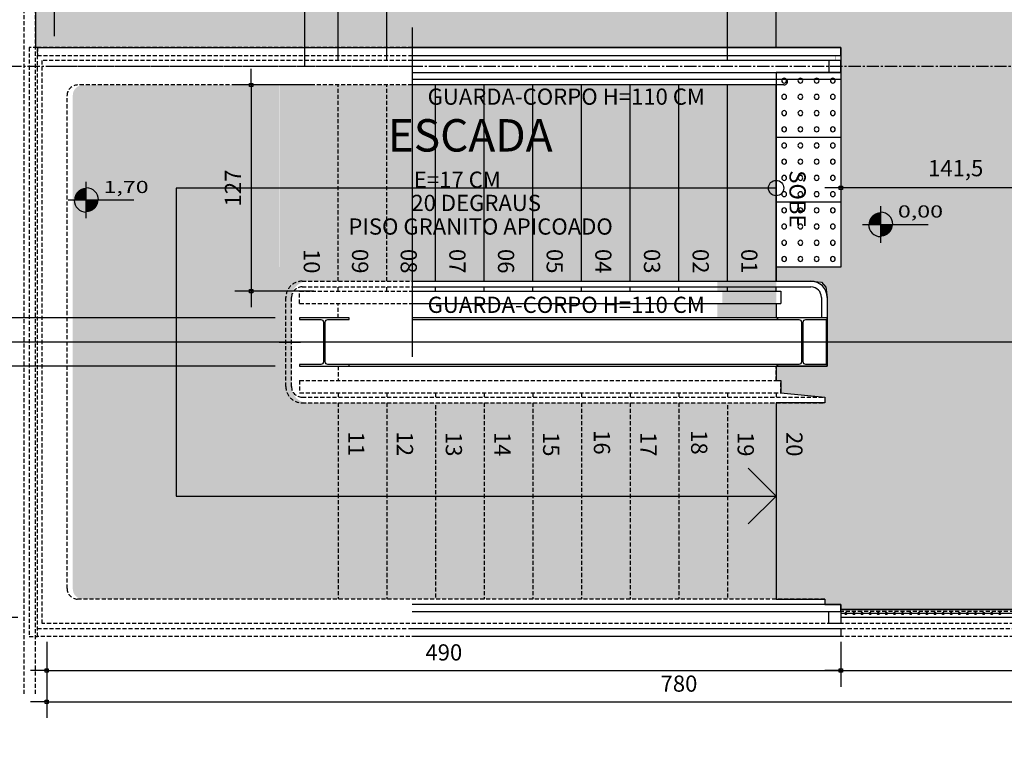
# Model space of a CAD drawing. Units: centimetres. Extents: x 85111 to 130941, y 45546 to 77412.
# Drawn here: x 88158 to 88765, y 59636 to 60091 of the extents above; entities that cross this region are included whole.
import ezdxf

# ---------------------------------------------------------------- set-up
doc = ezdxf.new("R2010")
doc.units = ezdxf.units.CM
doc.header["$LTSCALE"] = 10
doc.header["$PDMODE"] = 34
doc.header["$PDSIZE"] = 1
doc.linetypes.add('CENTER2', pattern=[1.125, 0.75, -0.125, 0.125, -0.125])
doc.linetypes.add('HIDDEN', pattern=[0.375, 0.25, -0.125])
doc.layers.get('Defpoints').update_dxf_attribs({"color": 255})
for name, color, linetype in [('A-005', 253, 'Continuous'), ('A-01', 7, 'Continuous'), ('A-02', 253, 'Continuous'), ('A-PISO-TÁTIL', 51, 'Continuous'), ('CALCADA', 8, 'Continuous'), ('COTA', 10, 'Continuous'), ('COTA-125', 10, 'Continuous'), ('COTA-50', 10, 'Continuous'), ('EIXOS', 10, 'CENTER2'), ('LINHA CHAMADA', 10, 'Continuous'), ('PROJECAO 2', 2, 'HIDDEN'), ('PROJECAO-1', 1, 'HIDDEN'), ('REG60-100', 2, 'Continuous')]:
    doc.layers.add(name, color=color, linetype=linetype)
doc.styles.add('REGUA60', font='simplex.shx')
doc.styles.add('REGUA80', font='simplex.shx')
doc.dimstyles.new('Copy(2) of ISO-50', dxfattribs={"dimscale": 5, "dimtxt": 2, "dimasz": 0.01, "dimexe": 2, "dimexo": 3, "dimgap": 0.98, "dimtad": 1, "dimrnd": 0.5, "dimtxsty": 'REGUA80', "dimblk": 'COTAPT', "dimcen": 4, "dimdle": 4, "dimclrd": 256, "dimclre": 256, "dimclrt": 3, "dimadec": 0, "dimazin": 0, "dimtfac": 1, "dimtix": 1, "dimtmove": 2, "dimatfit": 2, "dimfxl": 1, "dimlwd": -1, "dimlwe": -1, "dimarcsym": 0})

# ---------------------------------------------------------------- blocks, each defined once
blk = doc.blocks.new('LAJ1')
at = {"layer": 'A-PISO-TÁTIL', "color": 1}
for p, q in [((1.326407073065639e-08, 39.99999983140879), (-40.00000002398883, 39.99999980741995)), ((3.725290298461914e-08, 39.99999983140879), (-40, 39.99999980741995)), ((-40.00000002398883, 39.99999980741995), (-40, -1.949083525687456e-07)), ((1.326407073065639e-08, 39.99999983140879), (3.725290298461914e-08, -1.709195203147829e-07)), ((-2.398883225396276e-08, 40.00000000232831), (0, 0)), ((5.051697371527553e-08, -1.709231582935899e-07), (-39.99999998673593, -1.949119905475527e-07)), ((7.450580596923828e-08, -1.709231582935899e-07), (-39.9999999627471, -1.949083525687456e-07)), ((1.326407073065639e-08, -1.709231582935899e-07), (-40.00000002398883, -1.949083525687456e-07)), ((3.725290298461914e-08, -1.709195203147829e-07), (-40, -1.949083525687456e-07))]:
    blk.add_line(p, q, dxfattribs=at)
for centre, major_axis, ratio, start_param, end_param in [((-35.00000003961759, 34.99999980576104), (-1.06066017178399, 1.06066017178399), 0.9999999999921404, 2.356194490188415, 8.639379797368), ((-25.00000007687049, 34.99999981176006), (-1.06066017178399, 1.06066017178399), 0.9999999999921404, 2.356194490188415, 8.639379797368), ((-15.0000001141234, 34.99999981775545), (-1.06066017178399, 1.06066017178399), 0.9999999999921404, 2.356194490188415, 8.639379797368), ((-5.000000151376298, 34.99999982375448), (-1.06066017178399, 1.06066017178399), 0.9999999999921404, 2.356194490188415, 8.639379797368), ((-35.0000000336222, 24.99999980808934), (-1.06066017178399, 1.06066017178399), 0.9999999999921404, 2.356194490188415, 8.639379797368), ((-25.0000000708751, 24.99999981408837), (-1.06066017178399, 1.06066017178399), 0.9999999999921404, 2.356194490188415, 8.639379797368), ((-15.00000010812801, 24.99999982008376), (-1.06066017178399, 1.06066017178399), 0.9999999999921404, 2.356194490188415, 8.639379797368), ((-5.000000145380909, 24.99999982608279), (-1.06066017178399, 1.06066017178399), 0.9999999999921404, 2.356194490188415, 8.639379797368), ((-35.00000002761954, 14.99999981041765), (1.060660171783978, 1.060660171783978), 0.9999999999921628, 3.92699081699116, 10.21017612417075), ((-25.00000006487244, 14.99999981641668), (1.060660171783978, 1.060660171783978), 0.9999999999921628, 3.92699081699116, 10.21017612417075), ((-15.00000010212534, 14.99999982241206), (1.060660171783978, 1.060660171783978), 0.9999999999921628, 3.92699081699116, 10.21017612417075), ((-5.000000139378244, 14.99999982841109), (1.060660171783978, 1.060660171783978), 0.9999999999921628, 3.92699081699116, 10.21017612417075), ((-35.00000002162415, 4.999999812745955), (1.060660171783978, 1.060660171783978), 0.9999999999921628, 3.92699081699116, 10.21017612417075), ((-25.00000005887705, 4.999999818744982), (1.060660171783978, 1.060660171783978), 0.9999999999921628, 3.92699081699116, 10.21017612417075), ((-15.00000009612995, 4.999999824740371), (1.060660171783978, 1.060660171783978), 0.9999999999921628, 3.92699081699116, 10.21017612417075), ((-5.000000133382855, 4.999999830739398), (1.060660171783978, 1.060660171783978), 0.9999999999921628, 3.92699081699116, 10.21017612417075)]:
    blk.add_ellipse(centre, major_axis=major_axis, ratio=ratio, start_param=start_param, end_param=end_param, dxfattribs=at)
blk = doc.blocks.new('COTAPT')
at = {"color": 0, "linetype": 'ByBlock'}
blk.add_line((0, 0), (200, 0), dxfattribs=at)
at = {"color": 6, "linetype": 'ByBlock'}
blk.add_lwpolyline([(-20, 20), (20, 20), (20, -20), (-20, -20)], close=True, dxfattribs=at)
blk = doc.blocks.new('*D110')
at = {"layer": 'COTA-50'}
for p, q in [((88354.0516239979, 60080.45043554749), (88354.0516239979, 60303.45313645259)), ((88624.05163397921, 60072.94836083233), (88624.05163397921, 60303.45313645259)), ((88624.0016339792, 60293.45313645259), (88354.1016239979, 60293.45313645259))]:
    blk.add_line(p, q, dxfattribs=at)
at = {"layer": 'Defpoints', "color": 0}
for p in [(88354.0516239979, 60293.45313645259), (88354.0516239979, 60065.45043554749), (88624.05163397921, 60057.94836083233)]:
    blk.add_point(p, dxfattribs=at)
at = {"layer": 'COTA-50', "xscale": 0.05, "yscale": 0.05, "zscale": 0.05, "rotation": 180}
blk.add_blockref('COTAPT', (88354.0516239979, 60293.45313645259), dxfattribs=at)
at = {"layer": 'COTA-50', "xscale": 0.05, "yscale": 0.05, "zscale": 0.05}
blk.add_blockref('COTAPT', (88624.05163397921, 60293.45313645259), dxfattribs=at)
at = {"layer": 'COTA-50', "color": 3, "insert": (88489.05162898856, 60303.35313645259), "char_height": 10, "attachment_point": 5, "style": 'REGUA80'}
blk.add_mtext('270', dxfattribs=at)
blk = doc.blocks.new('*D111')
at = {"layer": 'COTA-50'}
for p, q in [((88179.0516246245, 60080.44871901828), (88179.0516246245, 60303.45313645259)), ((88354.0516239979, 60080.45043554749), (88354.0516239979, 60303.45313645259)), ((88354.0016239979, 60293.45313645259), (88179.1016246245, 60293.45313645259))]:
    blk.add_line(p, q, dxfattribs=at)
at = {"layer": 'Defpoints', "color": 0}
for p in [(88179.0516246245, 60293.45313645259), (88179.0516246245, 60065.44871901828), (88354.0516239979, 60065.45043554749)]:
    blk.add_point(p, dxfattribs=at)
at = {"layer": 'COTA-50', "xscale": 0.05, "yscale": 0.05, "zscale": 0.05, "rotation": 180}
blk.add_blockref('COTAPT', (88179.0516246245, 60293.45313645259), dxfattribs=at)
at = {"layer": 'COTA-50', "xscale": 0.05, "yscale": 0.05, "zscale": 0.05}
blk.add_blockref('COTAPT', (88354.0516239979, 60293.45313645259), dxfattribs=at)
at = {"layer": 'COTA-50', "color": 3, "insert": (88266.55162431119, 60303.35313645259), "char_height": 10, "attachment_point": 5, "style": 'REGUA80'}
blk.add_mtext('175', dxfattribs=at)
blk = doc.blocks.new('*D118')
at = {"layer": 'COTA-50'}
for p, q in [((88156.5516239979, 60061.69839489846), (87660.45162133132, 60061.69839489846)), ((87670.45162133132, 60061.64839489846), (87670.45162133132, 59721.74839489847)), ((88156.5516239979, 59721.69839489846), (87660.45162133132, 59721.69839489846))]:
    blk.add_line(p, q, dxfattribs=at)
at = {"layer": 'Defpoints', "color": 0}
for p in [(88171.5516239979, 60061.69839489846), (87670.45162133132, 59721.69839489846), (88171.5516239979, 59721.69839489846)]:
    blk.add_point(p, dxfattribs=at)
at = {"layer": 'COTA-50', "xscale": 0.05, "yscale": 0.05, "zscale": 0.05}
for p, rotation in [((87670.45162133132, 60061.69839489846), 90), ((87670.45162133132, 59721.69839489846), 270)]:
    blk.add_blockref('COTAPT', p, dxfattribs=dict(at, rotation=rotation))
at = {"layer": 'COTA-50', "color": 3, "insert": (87660.55162133131, 59891.69839489848), "char_height": 10, "attachment_point": 5, "rotation": 90, "style": 'REGUA80'}
blk.add_mtext('340', dxfattribs=at)
blk = doc.blocks.new('*D119')
at = {"layer": 'COTA-50'}
for p, q in [((88153.55164133417, 59891.69839518378), (87710.45162204647, 59891.69839518378)), ((87720.45162204647, 59721.74839489847), (87720.45162204647, 59891.64839518378)), ((88156.5516239979, 59721.69839489846), (87710.45162204647, 59721.69839489846))]:
    blk.add_line(p, q, dxfattribs=at)
at = {"layer": 'Defpoints', "color": 0}
for p in [(87720.45162204647, 59891.69839518378), (88168.55164133417, 59891.69839518378), (88171.5516239979, 59721.69839489846)]:
    blk.add_point(p, dxfattribs=at)
at = {"layer": 'COTA-50', "xscale": 0.05, "yscale": 0.05, "zscale": 0.05}
for p, rotation in [((87720.45162204647, 59891.69839518378), 90), ((87720.45162204647, 59721.69839489846), 270)]:
    blk.add_blockref('COTAPT', p, dxfattribs=dict(at, rotation=rotation))
at = {"layer": 'COTA-50', "color": 3, "insert": (87710.55162204646, 59806.69839504114), "char_height": 10, "attachment_point": 5, "rotation": 90, "style": 'REGUA80'}
blk.add_mtext('170', dxfattribs=at)
blk = doc.blocks.new('*D120')
at = {"layer": 'COTA-50'}
for p, q in [((88156.5516239979, 60061.69839347194), (87710.45162204647, 60061.69839347194)), ((87720.45162204647, 60061.64839347194), (87720.45162204647, 59891.74839318662)), ((88153.55164133417, 59891.69839318662), (87710.45162204647, 59891.69839318662))]:
    blk.add_line(p, q, dxfattribs=at)
at = {"layer": 'Defpoints', "color": 0}
for p in [(88171.5516239979, 60061.69839347194), (87720.45162204647, 59891.69839318662), (88168.55164133417, 59891.69839318662)]:
    blk.add_point(p, dxfattribs=at)
at = {"layer": 'COTA-50', "xscale": 0.05, "yscale": 0.05, "zscale": 0.05}
for p, rotation in [((87720.45162204647, 60061.69839347194), 90), ((87720.45162204647, 59891.69839318662), 270)]:
    blk.add_blockref('COTAPT', p, dxfattribs=dict(at, rotation=rotation))
at = {"layer": 'COTA-50', "color": 3, "insert": (87710.55162204646, 59976.69839332929), "char_height": 10, "attachment_point": 5, "rotation": 90, "style": 'REGUA80'}
blk.add_mtext('170', dxfattribs=at)
blk = doc.blocks.new('*D121')
at = {"layer": 'COTA-50'}
for p, q in [((88594.05176553194, 60065.2833548772), (88594.05176553194, 60189.64403168019)), ((88624.05163397921, 60072.94836075488), (88624.05163397921, 60189.64403168019)), ((88624.0016339792, 60179.64403168019), (88594.10176553194, 60179.64403168019))]:
    blk.add_line(p, q, dxfattribs=at)
at = {"layer": 'Defpoints', "color": 0}
for p in [(88594.05176553194, 60179.64403168019), (88624.05163397921, 60057.94836075488), (88594.05176553194, 60050.2833548772)]:
    blk.add_point(p, dxfattribs=at)
at = {"layer": 'COTA-50', "xscale": 0.05, "yscale": 0.05, "zscale": 0.05, "rotation": 180}
blk.add_blockref('COTAPT', (88594.05176553194, 60179.64403168019), dxfattribs=at)
at = {"layer": 'COTA-50', "xscale": 0.05, "yscale": 0.05, "zscale": 0.05}
blk.add_blockref('COTAPT', (88624.05163397921, 60179.64403168019), dxfattribs=at)
at = {"layer": 'COTA-50', "color": 3, "insert": (88609.05169975557, 60189.54403168019), "char_height": 10, "attachment_point": 5, "style": 'REGUA80'}
blk.add_mtext('30', dxfattribs=at)
blk = doc.blocks.new('*D122')
at = {"layer": 'COTA-50'}
for p, q in [((88354.05163326746, 60065.28335465579), (88354.05163326746, 60189.64403168019)), ((88384.05180235452, 60065.2833548772), (88384.05180235452, 60189.64403168019)), ((88354.10163326746, 60179.64403168019), (88384.00180235451, 60179.64403168019))]:
    blk.add_line(p, q, dxfattribs=at)
at = {"layer": 'Defpoints', "color": 0}
for p in [(88384.05180235452, 60179.64403168019), (88354.05163326746, 60050.28335465579), (88384.05180235452, 60050.2833548772)]:
    blk.add_point(p, dxfattribs=at)
at = {"layer": 'COTA-50', "xscale": 0.05, "yscale": 0.05, "zscale": 0.05, "rotation": 180}
blk.add_blockref('COTAPT', (88354.05163326746, 60179.64403168019), dxfattribs=at)
at = {"layer": 'COTA-50', "xscale": 0.05, "yscale": 0.05, "zscale": 0.05}
blk.add_blockref('COTAPT', (88384.05180235452, 60179.64403168019), dxfattribs=at)
at = {"layer": 'COTA-50', "color": 3, "insert": (88369.05171781099, 60189.54403168019), "char_height": 10, "attachment_point": 5, "style": 'REGUA80'}
blk.add_mtext('30', dxfattribs=at)
blk = doc.blocks.new('*D123')
at = {"layer": 'COTA-50'}
for p, q in [((88156.5516239979, 60061.69871933187), (87760.45162198356, 60061.69871933187)), ((87770.45162198356, 60061.64871933187), (87770.45162198356, 59906.70337158209)), ((88315.25165804477, 59906.65337158209), (87760.45162198356, 59906.65337158209))]:
    blk.add_line(p, q, dxfattribs=at)
at = {"layer": 'Defpoints', "color": 0}
for p in [(88171.5516239979, 60061.69871933187), (87770.45162198356, 59906.65337158209), (88330.25165804477, 59906.65337158209)]:
    blk.add_point(p, dxfattribs=at)
at = {"layer": 'COTA-50', "xscale": 0.05, "yscale": 0.05, "zscale": 0.05}
for p, rotation in [((87770.45162198356, 60061.69871933187), 90), ((87770.45162198356, 59906.65337158209), 270)]:
    blk.add_blockref('COTAPT', p, dxfattribs=dict(at, rotation=rotation))
at = {"layer": 'COTA-50', "color": 3, "insert": (87760.55162198356, 59984.176045457), "char_height": 10, "attachment_point": 5, "rotation": 90, "style": 'REGUA80'}
blk.add_mtext('155', dxfattribs=at)
blk = doc.blocks.new('*D124')
at = {"layer": 'COTA-50'}
for p, q in [((88315.25165804477, 59906.65337158209), (87760.45162198356, 59906.65337158209)), ((87770.45162198356, 59906.60337158209), (87770.45162198356, 59876.80337161487)), ((88315.25165558487, 59876.75337161487), (87760.45162198356, 59876.75337161487))]:
    blk.add_line(p, q, dxfattribs=at)
at = {"layer": 'Defpoints', "color": 0}
for p in [(88330.25165804477, 59906.65337158209), (87770.45162198356, 59876.75337161487), (88330.25165558487, 59876.75337161487)]:
    blk.add_point(p, dxfattribs=at)
at = {"layer": 'COTA-50', "xscale": 0.05, "yscale": 0.05, "zscale": 0.05}
for p, rotation in [((87770.45162198356, 59906.65337158209), 90), ((87770.45162198356, 59876.75337161487), 270)]:
    blk.add_blockref('COTAPT', p, dxfattribs=dict(at, rotation=rotation))
at = {"layer": 'COTA-50', "color": 3, "insert": (87760.55162198356, 59891.70337159849), "char_height": 10, "attachment_point": 5, "rotation": 90, "style": 'REGUA80'}
blk.add_mtext('30', dxfattribs=at)
blk = doc.blocks.new('*D125')
at = {"layer": 'COTA-50'}
for p, q in [((88315.25165804477, 59876.74343016103), (87760.45162210938, 59876.74343016103)), ((87770.45162210938, 59721.74808241125), (87770.45162210938, 59876.69343016102)), ((88156.5516239979, 59721.69808241125), (87760.45162210938, 59721.69808241125))]:
    blk.add_line(p, q, dxfattribs=at)
at = {"layer": 'Defpoints', "color": 0}
for p in [(87770.45162210938, 59876.74343016103), (88330.25165804477, 59876.74343016103), (88171.5516239979, 59721.69808241125)]:
    blk.add_point(p, dxfattribs=at)
at = {"layer": 'COTA-50', "xscale": 0.05, "yscale": 0.05, "zscale": 0.05}
for p, rotation in [((87770.45162210938, 59876.74343016103), 90), ((87770.45162210938, 59721.69808241125), 270)]:
    blk.add_blockref('COTAPT', p, dxfattribs=dict(at, rotation=rotation))
at = {"layer": 'COTA-50', "color": 3, "insert": (87760.55162210937, 59799.22075628615), "char_height": 10, "attachment_point": 5, "rotation": 90, "style": 'REGUA80'}
blk.add_mtext('155', dxfattribs=at)
blk = doc.blocks.new('*D126')
at = {"layer": 'COTA-50'}
for p, q in [((88805.55143301772, 60046.69831059112), (88805.55143301772, 59976.81282223015)), ((88664.05169573927, 60019.20838160427), (88664.05169573927, 59976.81282223015)), ((88805.50143301772, 59986.81282223015), (88664.10169573927, 59986.81282223015))]:
    blk.add_line(p, q, dxfattribs=at)
at = {"layer": 'Defpoints', "color": 0}
for p in [(88805.55143301772, 60061.69831059112), (88664.05169573927, 60034.20838160427), (88664.05169573927, 59986.81282223015)]:
    blk.add_point(p, dxfattribs=at)
at = {"layer": 'COTA-50', "xscale": 0.05, "yscale": 0.05, "zscale": 0.05, "rotation": 180}
blk.add_blockref('COTAPT', (88664.05169573927, 59986.81282223015), dxfattribs=at)
at = {"layer": 'COTA-50', "xscale": 0.05, "yscale": 0.05, "zscale": 0.05}
blk.add_blockref('COTAPT', (88805.55143301772, 59986.81282223015), dxfattribs=at)
at = {"layer": 'COTA-50', "color": 3, "insert": (88734.80156437849, 59997.66520318254), "char_height": 10, "attachment_point": 5, "style": 'REGUA80'}
blk.add_mtext('141,5', dxfattribs=at)
blk = doc.blocks.new('nivelpb')
at = {"linetype": 'ByBlock'}
for p, q in [((0, -2.250000000007276), (0, 2.249999999992724)), ((-2.25, -7.275957614183426e-12), (5.865035282913595, -7.275957614183426e-12))]:
    blk.add_line(p, q, dxfattribs=at)
at = {"linetype": 'ByBlock', "const_width": 1.5}
for points in [[(-0.75, -7.275957614183426e-12, -0.4142135623730948), (0, 0.749999999992724, -0.6180339887498949)], [(0, -0.750000000007276, 0.4142135623730948), (0.75, -7.275957614183426e-12, 0.6180339887498949)]]:
    blk.add_lwpolyline(points, format="xyb", dxfattribs=at)
at = {"linetype": 'ByBlock'}
for start, end in [(0, 90), (180, 270)]:
    blk.add_arc((0, -7.275957614183426e-12), 1.5, start, end, dxfattribs=at)
at = {"color": 0, "linetype": 'ByBlock', "style": 'REGUA60'}
blk.add_attdef('COTAPISO', (2.117005930398591, 0.8501783098254236), '', height=1.5, dxfattribs=at)
blk = doc.blocks.new('*D418')
at = {"layer": 'COTA', "ltscale": 5}
for p, q in [((88174.30090203113, 59706.6977485257), (88174.30090203113, 59679.01181275491)), ((88664.05166747051, 59706.69775960135), (88664.05166747051, 59679.01181275491)), ((88174.35090203113, 59689.01181275491), (88664.00166747051, 59689.01181275491))]:
    blk.add_line(p, q, dxfattribs=at)
at = {"layer": 'Defpoints', "color": 0, "ltscale": 5}
for p in [(88174.30090203113, 59721.6977485257), (88664.05166747051, 59721.69775960135), (88664.05166747051, 59689.01181275491)]:
    blk.add_point(p, dxfattribs=at)
at = {"layer": 'COTA', "ltscale": 5, "xscale": 0.05, "yscale": 0.05, "zscale": 0.05, "rotation": 180}
blk.add_blockref('COTAPT', (88174.30090203113, 59689.01181275491), dxfattribs=at)
at = {"layer": 'COTA', "ltscale": 5, "xscale": 0.05, "yscale": 0.05, "zscale": 0.05}
blk.add_blockref('COTAPT', (88664.05166747051, 59689.01181275491), dxfattribs=at)
at = {"layer": 'COTA', "color": 3, "ltscale": 5, "insert": (88419.17628475082, 59698.91181275491), "char_height": 10, "attachment_point": 5, "style": 'REGUA80'}
blk.add_mtext('490', dxfattribs=at)
blk = doc.blocks.new('*D419')
at = {"layer": 'COTA', "ltscale": 5}
for p, q in [((88664.05166747051, 59706.69775960135), (88664.05166747051, 59679.01181275491)), ((88954.05164689105, 59706.69771958701), (88954.05164689105, 59679.01181275491)), ((88664.10166747052, 59689.01181275491), (88954.00164689105, 59689.01181275491))]:
    blk.add_line(p, q, dxfattribs=at)
at = {"layer": 'Defpoints', "color": 0, "ltscale": 5}
for p in [(88664.05166747051, 59721.69775960135), (88954.05164689105, 59721.69771958701), (88954.05164689105, 59689.01181275491)]:
    blk.add_point(p, dxfattribs=at)
at = {"layer": 'COTA', "ltscale": 5, "xscale": 0.05, "yscale": 0.05, "zscale": 0.05, "rotation": 180}
blk.add_blockref('COTAPT', (88664.05166747051, 59689.01181275491), dxfattribs=at)
at = {"layer": 'COTA', "ltscale": 5, "xscale": 0.05, "yscale": 0.05, "zscale": 0.05}
blk.add_blockref('COTAPT', (88954.05164689105, 59689.01181275491), dxfattribs=at)
at = {"layer": 'COTA', "color": 3, "ltscale": 5, "insert": (88809.05165718078, 59698.91181275491), "char_height": 10, "attachment_point": 5, "style": 'REGUA80'}
blk.add_mtext('290', dxfattribs=at)
blk = doc.blocks.new('*D420')
at = {"layer": 'COTA', "ltscale": 5}
for p, q in [((88174.30090203113, 59691.6977485257), (88174.30090203113, 59659.74953535758)), ((88954.05164689105, 59691.69771958701), (88954.05164689105, 59659.74953535758)), ((88174.35090203113, 59669.74953535758), (88954.00164689105, 59669.74953535758))]:
    blk.add_line(p, q, dxfattribs=at)
at = {"layer": 'Defpoints', "color": 0, "ltscale": 5}
for p in [(88174.30090203113, 59706.6977485257), (88954.05164689105, 59706.69771958701), (88954.05164689105, 59669.74953535758)]:
    blk.add_point(p, dxfattribs=at)
at = {"layer": 'COTA', "ltscale": 5, "xscale": 0.05, "yscale": 0.05, "zscale": 0.05, "rotation": 180}
blk.add_blockref('COTAPT', (88174.30090203113, 59669.74953535758), dxfattribs=at)
at = {"layer": 'COTA', "ltscale": 5, "xscale": 0.05, "yscale": 0.05, "zscale": 0.05}
blk.add_blockref('COTAPT', (88954.05164689105, 59669.74953535758), dxfattribs=at)
at = {"layer": 'COTA', "color": 3, "ltscale": 5, "insert": (88564.17627446109, 59679.64953535758), "char_height": 10, "attachment_point": 5, "style": 'REGUA80'}
blk.add_mtext('780', dxfattribs=at)
blk = doc.blocks.new('*D421')
at = {"layer": 'COTA', "ltscale": 5}
for p, q in [((88339.05163891694, 60050.28335465579), (88290.32072844496, 60050.28335465579)), ((88300.32072844496, 60050.23335465579), (88300.32072844496, 59923.16340688477)), ((88339.05169636973, 59923.11340688477), (88290.32072844496, 59923.11340688477))]:
    blk.add_line(p, q, dxfattribs=at)
at = {"layer": 'Defpoints', "color": 0, "ltscale": 5}
for p in [(88354.05163891694, 60050.28335465579), (88300.32072844496, 59923.11340688477), (88354.05169636973, 59923.11340688477)]:
    blk.add_point(p, dxfattribs=at)
at = {"layer": 'COTA', "ltscale": 5, "xscale": 0.05, "yscale": 0.05, "zscale": 0.05}
for p, rotation in [((88300.32072844496, 60050.28335465579), 90), ((88300.32072844496, 59923.11340688477), 270)]:
    blk.add_blockref('COTAPT', p, dxfattribs=dict(at, rotation=rotation))
at = {"layer": 'COTA', "color": 3, "ltscale": 5, "insert": (88290.42072844495, 59986.69838077029), "char_height": 10, "attachment_point": 5, "rotation": 90, "style": 'REGUA80'}
blk.add_mtext('127', dxfattribs=at)

msp = doc.modelspace()

# ---------------------------------------------------------------- hatches: boundary and pattern name
at = {"layer": 'CALCADA', "ltscale": 5}
h = msp.add_hatch(dxfattribs=at)
h.set_pattern_fill('AR-SAND', color=256, scale=0.21, angle=180, style=0)
h.set_pattern_definition([(217.5, (5312.344515693534, -791.3832593218904), (0.3360065721566483, -10.27767798391619), [0, -8.10768, 0, -9.0678, 0, -8.66775]), (187.5, (5312.344515693534, -791.3832593218904), (-9.439988945898056, -15.05332711193544), [0, -4.373880000000001, 0, -7.30758, 0, -2.80035]), (147.5, (5318.905335693533, -791.3832593218904), (-16.61083977507062, -0.03018087824945748), [0, -2.667, 0, -9.601199999999999, 0, -12.5349]), (137.5, (5318.905335693533, -791.3832593218904), (-16.03468550191824, -4.681515788401539), [0, -1.3335, 0, -6.294119999999999, 0, -7.2009])])
edge = h.paths.add_edge_path()
edge.add_line((88619.31424863524, 59906.65334657912), (88624.31424914466, 59906.65334658459))
edge.add_line((88624.31424914466, 59906.65334658459), (88624.05166978682, 60050.28335489438))
edge.add_line((88624.05166978682, 60050.28335489438), (88624.05163336523, 60050.28340162337))
edge.add_arc((88600.51898978211, 5321889.545410195), 5261839.262061195, 269.99991477658614, 270.00025624521976, ccw=False)
edge.add_line((88592.69237656878, 60050.28335482135), (88317.81418671926, 60050.28335459995))
edge.add_line((88317.81418671926, 60050.28335459995), (88317.81436899176, 59937.94838737112))
edge.add_line((88317.81436899176, 59937.94838737112), (88317.81451785029, 59929.19875465969))
edge.add_line((88317.81451785029, 59929.19875465969), (88587.8142138105, 59929.20334819616))
edge.add_line((88587.8142138105, 59929.20334819616), (88587.81421333243, 59923.11338563353))
edge.add_line((88587.81421333243, 59923.11338563353), (88590.8142131126, 59923.11338539802))
edge.add_line((88590.8142131126, 59923.11338539802), (88590.81421259843, 59915.45421667219))
edge.add_line((88590.81421259843, 59915.45421667219), (88587.81421275689, 59915.45421690908))
edge.add_line((88587.81421275689, 59915.45421690908), (88587.81421206181, 59906.65334849749))
edge.add_line((88587.81421206181, 59906.65334849749), (88588.71424855711, 59906.65334899542))
edge.add_line((88588.71424855711, 59906.65334899542), (88619.31424863524, 59906.65334657912))
h = msp.add_hatch(dxfattribs=at)
h.set_pattern_fill('AR-SAND', color=256, scale=0.21, angle=180, style=0)
h.set_pattern_definition([(217.5, (0, 0), (0.3360065721566483, -10.27767798391619), [0, -8.10768, 0, -9.0678, 0, -8.66775]), (187.5, (0, 0), (-9.439988945898056, -15.05332711193544), [0, -4.373880000000001, 0, -7.30758, 0, -2.80035]), (147.5, (6.560819999999999, -8.034421858284928e-16), (-16.61083977507062, -0.03018087824945748), [0, -2.667, 0, -9.601199999999999, 0, -12.5349]), (137.5, (6.560819999999999, -8.034421858284928e-16), (-16.03468550191824, -4.681515788401539), [0, -1.3335, 0, -6.294119999999999, 0, -7.2009])])
h.paths.add_polyline_path([(88914.05165339056, 60223.70334147161), (88167.45165315935, 60223.70334147161), (88167.45164742926, 60073.45336561825), (88664.05167172692, 60073.45336561825), (88664.05166093909, 59937.94835787078), (88624.05165840936, 59937.94834895447), (88624.05166035869, 59929.20334825201), (88645.55169594692, 59929.19836375492), (88652.061472381, 59928.61889049504), (88654.63887461275, 59925.52908189967), (88655.55169556552, 59919.19836378228), (88655.55169556552, 59876.75334657501), (88624.05165861, 59876.75334408721), (88624.05165930507, 59867.95252769521), (88627.0516599751, 59867.95252793072), (88627.05165966078, 59860.29335920465), (88654.05169598715, 59857.70838163162), (88654.05169612063, 59854.20838163161), (88624.0516574984, 59854.20838158732), (88624.05164369081, 59733.11334851722), (88654.0516679378, 59733.11334847102), (88654.05166793255, 59729.70335141302), (88664.0516705703, 59729.70335141302), (88664.0516705703, 59726.69772114755), (88947.05163005243, 59726.69772114754), (88947.05167034555, 60089.20333648356), (88949.98058317749, 60096.27440377839), (88954.05164288249, 60099.2033171774), (88914.05164288016, 60099.20332045445)])
h = msp.add_hatch(dxfattribs=at)
h.set_pattern_fill('AR-SAND', color=256, scale=0.21, angle=180, style=0)
h.set_pattern_definition([(217.5, (5352.081900353282, -791.3832593218904), (0.3360065721566483, -10.27767798391619), [0, -8.10768, 0, -9.0678, 0, -8.66775]), (187.5, (5352.081900353282, -791.3832593218904), (-9.439988945898056, -15.05332711193544), [0, -4.373880000000001, 0, -7.30758, 0, -2.80035]), (147.5, (5358.64272035328, -791.3832593218904), (-16.61083977507062, -0.03018087824945748), [0, -2.667, 0, -9.601199999999999, 0, -12.5349]), (137.5, (5358.64272035328, -791.3832593218904), (-16.03468550191824, -4.681515788401539), [0, -1.3335, 0, -6.294119999999999, 0, -7.2009])])
edge = h.paths.add_edge_path()
edge.add_line((88357.55190251004, 59929.19875465969), (88335.25163385505, 59929.1983752626))
edge.add_arc((88335.41746602631, 59919.03253089744), 10.16719685881409, 90.93456485514795, 179.0613539990366)
edge.add_line((88325.25163349905, 59919.19908717566), (88325.25163347372, 59864.2083684942))
edge.add_arc((88335.25163347372, 59864.20836928422), 10.00000000000003, 180.0000045265011, 270.0000021852937)
edge.add_line((88335.25163385505, 59854.20836928422), (88627.55159560997, 59854.20838043163))
edge.add_line((88627.55159560997, 59854.20838043163), (88627.55159578875, 59733.1134373599))
edge.add_line((88627.55159578875, 59733.1134373599), (88196.86967704668, 59733.11343673639))
edge.add_arc((88196.68108358145, 59739.42548178463), 6.314861850121147, 178.2945295567796, 271.7113939768249, ccw=False)
edge.add_line((88190.36901906919, 59739.61342267703), (88190.3696770466, 60043.7833685312))
edge.add_arc((88196.86967704665, 60043.78335447044), 6.500000000058863, 89.99999999974352, 179.9998760581313, ccw=False)
edge.add_line((88196.86967704668, 60050.2833544705), (88317.5515718105, 60050.28335456772))
edge.add_line((88317.5515718105, 60050.28335456772), (88317.55156238725, 59937.94839059287))
edge.add_line((88317.55156238725, 59937.94839059287), (88357.55175365151, 59937.94838737112))
edge.add_line((88357.55175365151, 59937.94838737112), (88357.55190251004, 59929.19875465969))

# ---------------------------------------------------------------- linework, layer by layer
at = {"layer": 'A-005'}
for p, q in [((88655.0516931958, 59877.85334674949), (88655.05169500952, 59905.55334653987)), ((88655.55169309495, 59877.85334666346), (88655.55169546745, 59905.55334664102))]:
    msp.add_line(p, q, dxfattribs=at)
for points in [[(88399.61623607684, 59905.55336628648), (88624.95169483419, 59905.55334896548), (88624.9516951053, 59906.65334905127), (88399.6162360318, 59906.65336621174)], [(88360.85165594815, 59876.75336938626), (88624.95169292763, 59876.75334890151), (88624.95169329258, 59877.85334912889), (88360.85165603519, 59877.85336928286)]]:
    msp.add_lwpolyline(points, dxfattribs=at)
at = {"layer": 'A-01'}
for p, q in [((88656.55167057029, 60065.45334084414), (88399.61622960631, 60065.45085391063)), ((88414.05175616723, 59929.20335626079), (88414.05176564297, 60050.2833548772)), ((88414.05179248654, 59929.20335626078), (88414.05180243077, 60050.2833548772)), ((88444.05175633724, 59929.20335511668), (88444.05176590399, 60050.2833548772)), ((88444.05179256237, 59929.20335511668), (88444.0518024138, 60050.2833548772)), ((88474.05175632786, 59929.20335397257), (88474.05176532414, 60050.2833548772)), ((88474.05179282224, 59929.20335397256), (88474.05180257896, 60050.2833548772)), ((88504.05175639568, 59929.20335282844), (88504.0517654965, 60050.2833548772)), ((88504.05179299811, 59929.20335282844), (88504.05180237486, 60050.2833548772)), ((88534.05175599671, 59929.20335168434), (88534.05176575217, 60050.2833548772)), ((88534.05179250949, 59929.20335168434), (88534.05180216968, 60050.2833548772)), ((88564.0517562623, 59929.20335054023), (88564.05176592016, 60050.2833548772)), ((88564.05179249181, 59929.20335054023), (88564.05180224343, 60050.2833548772)), ((88594.05175644667, 59930.61835100926), (88594.05176553194, 60050.2833548772)), ((88594.05179275022, 59929.20334939611), (88594.05180250356, 60050.2833548772)), ((88624.0516239983, 59930.61834882257), (88624.05163336414, 60049.20333089632)), ((88624.05166035869, 59929.20334825201), (88624.05163336897, 60050.2833548772)), ((88399.61623568503, 59929.19837273031), (88645.55169594688, 59929.19836375493)), ((88399.61623584117, 59925.69837273031), (88645.5516958134, 59925.69836375492)), ((88414.0517558735, 59923.11340087442), (88414.0517562981, 59925.70335626076)), ((88444.05179226866, 59923.11339973032), (88444.05179269327, 59925.70335511665)), ((88474.05179243951, 59923.11339745126), (88474.05179271736, 59925.70335397255)), ((88504.05179195761, 59923.11339498811), (88504.0517921582, 59925.70335282844)), ((88534.0517923079, 59923.11339275588), (88534.0517923664, 59925.70335168433)), ((88564.05179247305, 59923.11339043482), (88564.05179267966, 59925.70335054021)), ((88594.05179245703, 59923.11338806293), (88594.05179266332, 59925.70334939611)), ((88624.05166000302, 59923.11338545763), (88624.05166024007, 59925.70334825201)), ((88399.6162359565, 59923.1134033079), (88627.05165966078, 59923.11338545387)), ((88627.05165966078, 59923.11338545387), (88627.05165914661, 59915.45421672804)), ((88399.6162362982, 59915.45423458178), (88627.05165914661, 59915.45421672804)), ((88624.05165930507, 59915.45421696493), (88624.05165861, 59906.65334855334)), ((88652.05169556552, 59919.19836377269), (88652.05169556552, 59906.69835628131)), ((88655.55169556552, 59919.19836378228), (88655.55169556552, 59906.6983562909)), ((88947.05164567157, 59726.69772114754), (88664.05166882809, 59726.69772114754)), ((88947.05164567157, 59721.69776906059), (88664.05166882809, 59721.69776906059))]:
    msp.add_line(p, q, dxfattribs=at)
for points in [[(88399.61622947236, 60068.45336361897), (88664.05167153623, 60068.45336453134), (88664.05167172692, 60073.45336453134), (88399.6162292493, 60073.45336361897)], [(88317.55162062151, 59891.70337262423), (88330.72666174095, 59891.70337169898)], [(88399.61622947236, 59714.95332968552), (88664.05167153623, 59714.95332877314), (88664.05167172692, 59709.95332877314), (88399.6162292493, 59709.95332968552)]]:
    msp.add_lwpolyline(points, dxfattribs=at)
at = {"layer": 'A-01', "const_width": 0.2}
msp.add_lwpolyline([(88660.55167083032, 60065.44835756979), (88660.55167080372, 60068.45336466483)], dxfattribs=at)
at = {"layer": 'A-01'}
msp.add_lwpolyline([(88330.25165558487, 59876.75337161487), (88360.85165594815, 59876.75336938496), (88360.85165603519, 59877.85336928293), (88347.70165601885, 59877.8533703256, -0.4142135623734282), (88346.10165616662, 59879.45337015592), (88346.10165782129, 59903.95337035108, -0.414213562373515), (88347.7016583015, 59905.55337030126), (88360.85165831484, 59905.55336926622), (88360.85165803309, 59906.65336916387), (88330.25165804477, 59906.65337158209), (88330.25165786213, 59905.55337153855), (88343.40165778316, 59905.55337064096, -0.4142135623734278), (88345.00165773397, 59903.9533704846), (88345.00165617044, 59879.45337038134, -0.4142135623727629), (88343.40165615724, 59877.8533705251), (88330.25165558008, 59877.85337179623)], format="xyb", close=True, dxfattribs=at)
for centre, radius, start, end in [((88628.93167861411, 60052.40335406519), 2.119999999998981, 269.9498527505477, 37.82136174903221), ((88645.55169556552, 59919.19836375492), 9.999999999999996, 1.567475053665036e-07, 89.99999781470632), ((88645.5516955655, 59919.19836375491), 6.500000000017756, 1.567475053665036e-07, 89.99999781470632)]:
    msp.add_arc(centre, radius, start, end, dxfattribs=at)
at = {"layer": 'A-02'}
for p, q in [((88628.92982311697, 60050.2833548772), (88399.616230283, 60050.28335469251)), ((88947.05164747796, 59724.19772022609), (88664.0516710965, 59724.19774510407))]:
    msp.add_line(p, q, dxfattribs=at)
for points in [[(88664.05167119688, 60065.45334084414), (88656.55167057029, 60065.45334084414), (88656.55167057029, 60057.95334147133), (88664.0516705703, 60057.9533408447), (88664.05167119688, 60065.45334084414)], [(88399.61622994092, 60057.95082138039), (88664.0516705703, 60057.95334190659), (88664.0516705703, 60053.70334190687), (88399.61623013041, 60053.70334149939)], [(88399.61622994092, 59725.4558719241), (88664.0516705703, 59725.45335139789), (88664.0516705703, 59729.70335139761), (88399.61623013041, 59729.70335180509)], [(88664.05167119688, 59717.95335246034), (88656.55167057029, 59717.95335246034), (88656.55167057029, 59725.45335183315), (88664.0516705703, 59725.45335245979), (88664.05167119688, 59717.95335246034)]]:
    msp.add_lwpolyline(points, dxfattribs=at)
at = {"layer": 'A-02', "color": 7}
msp.add_lwpolyline([(88624.95169292763, 59876.75334890151), (88655.55169282272, 59876.75334657501), (88655.55169309495, 59877.85334666346), (88642.40169307688, 59877.85334770212, -0.4142135623734282), (88640.80169322182, 59879.45334785942), (88640.80169497471, 59903.95334791617, -0.414213562373515), (88642.40169545032, 59905.55334772536), (88655.55169546745, 59905.55334664102), (88655.55169518343, 59906.65334663497), (88624.9516951053, 59906.65334905127), (88624.95169483419, 59905.55334896548), (88638.10169502927, 59905.55334811298, -0.4142135623734278), (88639.70169479071, 59903.95334800312), (88639.70169332268, 59879.45334794377, -0.4142135623727629), (88638.10169321502, 59877.85334794463), (88624.95169329258, 59877.85334912889)], format="xyb", close=True, dxfattribs=at)
at = {"layer": 'A-02', "const_width": 0.9999999999999999}
for points in [[(88667.05168611763, 59723.69773632308, 1), (88667.05168633498, 59724.69773648922, 1)], [(88672.05168070039, 59723.69773574688, -1), (88672.05168091734, 59724.69773581786, -1)], [(88677.05168086657, 59723.69773516285, -1), (88677.05168057088, 59724.69773560482, -1)], [(88682.05168066283, 59723.69773467747, -1), (88682.0516809262, 59724.69773483618, -1)], [(88687.05168073339, 59723.69773492985, -1), (88687.05168076578, 59724.69773509449, -1)], [(88692.05168080823, 59723.69773434775, -1), (88692.0516806574, 59724.69773460546, -1)], [(88697.05168069874, 59723.69773413883, -1), (88697.05168068298, 59724.69773412122, -1)], [(88702.0516807512, 59723.69773370319, 1), (88702.05168064294, 59724.69773386595, 1)], [(88707.05168054518, 59723.69773321249, 1), (88707.05168076252, 59724.69773337863, 1)], [(88712.05167512794, 59723.69773263629, -1), (88712.05167534489, 59724.69773270727, -1)], [(88717.05167529412, 59723.69773205226, -1), (88717.05167499842, 59724.69773249423, -1)], [(88722.05167509038, 59723.69773156688, -1), (88722.05167535375, 59724.69773172559, -1)], [(88727.05167516094, 59723.69773181927, -1), (88727.05167519333, 59724.69773198391, -1)], [(88732.05167523578, 59723.69773123716, -1), (88732.05167508495, 59724.69773149487, -1)], [(88737.05167512629, 59723.69773102824, -1), (88737.05167511053, 59724.69773101063, -1)], [(88742.05167517875, 59723.6977305926, 1), (88742.05167507048, 59724.69773075536, 1)], [(88747.05167497272, 59723.6977301019, 1), (88747.05167519007, 59724.69773026805, 1)], [(88752.05166955548, 59723.6977295257, -1), (88752.05166977244, 59724.69772959669, -1)], [(88757.05166972167, 59723.69772894168, -1), (88757.05166942597, 59724.69772938365, -1)], [(88762.05166951792, 59723.6977284563, -1), (88762.0516697813, 59724.697728615, -1)]]:
    msp.add_lwpolyline(points, format="xyb", close=True, dxfattribs=at)
at = {"layer": 'CALCADA', "ltscale": 5}
msp.add_line((91702.46535851763, 59891.69805908766), (87620.45162204649, 59891.69841347877), dxfattribs=at)
msp.add_lwpolyline([(88167.45165315935, 60223.70334147161), (88167.45164742926, 60073.45336561825), (88664.05167172692, 60073.45336561825), (88664.05166093909, 59937.94835787078), (88624.05165840936, 59937.94834895447), (88624.05166035869, 59929.20334825201), (88645.55169594692, 59929.19836375492), (88652.061472381, 59928.61889049504), (88654.63887461275, 59925.52908189967), (88655.55169556552, 59919.19836378228), (88655.55169556552, 59876.75334657501), (88624.05165861, 59876.75334408721), (88624.05165930507, 59867.95252769521), (88627.0516599751, 59867.95252793072), (88627.05165966078, 59860.29335920465), (88654.05169598715, 59857.70838163162), (88654.05169612063, 59854.20838163161), (88624.0516574984, 59854.20838158732), (88624.05164369081, 59733.11334851722), (88654.0516679378, 59733.11334847102), (88654.05166793255, 59729.70335141302), (88664.0516705703, 59729.70335141302), (88664.0516705703, 59726.69772114755), (88947.05163005243, 59726.69772114754)], dxfattribs=at)
at = {"layer": 'COTA-125', "ltscale": 5}
for p, q in [((88654.05169598715, 59857.70838163162), (88654.05169612063, 59854.20838163161)), ((88654.0516679378, 59733.11334509654), (88654.05166793255, 59729.70335141302))]:
    msp.add_line(p, q, dxfattribs=at)
at = {"layer": 'COTA-50'}
msp.add_line((88333.2613735304, 60133.36262864619), (88333.2613735304, 60061.69764063215), dxfattribs=at)
at = {"layer": 'EIXOS'}
msp.add_line((91702.46535851763, 60061.69805908764), (87620.45162133133, 60061.69841347879), dxfattribs=at)
at = {"layer": 'LINHA CHAMADA'}
msp.add_line((88399.61622870291, 60085.70038203052), (88399.61623651754, 59882.60432955809), dxfattribs=at)
for points in [[(88624.05162814776, 59986.7008670827), (88254.05162812797, 59986.70089631539), (88254.05162812797, 59986.70089631539), (88254.05161320292, 59796.69585908326), (88624.05161332095, 59796.69334843242), (88606.92383245425, 59779.56557064356)], [(88624.0515158126, 59796.69325082687), (88606.92383245425, 59813.82093670459)]]:
    msp.add_lwpolyline(points, dxfattribs=at)
msp.add_circle((88624.05166482914, 59986.70086708268), 4.716236690991758, dxfattribs=at)
at = {"layer": 'PROJECAO 2'}
for p, q in [((88160.4516322185, 59674.60833789222), (88160.45166106294, 60430.94496750357)), ((88167.45163221848, 59674.60833789221), (88167.45166106294, 60430.94496750357))]:
    msp.add_line(p, q, dxfattribs=at)
at = {"layer": 'PROJECAO-1'}
for p, q in [((88399.61622960631, 60065.45085391062), (88171.5516239979, 60065.44864642416)), ((88171.5516239979, 59717.94814535755), (88171.5516239979, 60065.44864642416)), ((88399.61622977376, 60061.69763784331), (88174.30090203113, 60061.69764731311)), ((88399.61623028298, 60050.28335469249), (88193.36973893511, 60050.28335452636)), ((88354.05182929749, 59929.198374468), (88354.05163891694, 60050.2833548772)), ((88384.05179260498, 59929.20335740491), (88384.05180235452, 60050.2833548772)), ((88186.86908095761, 59739.61342273288), (88186.86973893504, 60043.78336858705)), ((88331.75169574349, 59929.19837531845), (88399.61623568503, 59929.19837273031)), ((88331.75169561, 59925.69837531845), (88399.61623584118, 59925.6983727303)), ((88354.05169636973, 59923.11340688477), (88354.05169659857, 59925.70335854898)), ((88384.05179231125, 59923.11340456161), (88384.05179273587, 59925.70335994797)), ((88330.25165838042, 59915.45424002692), (88330.25165867253, 59923.11340875313)), ((88330.25165838042, 59915.44419632751), (88330.25165867253, 59923.10336505359)), ((88330.2516586725, 59923.11340875312), (88399.6162359565, 59923.11340330789)), ((88321.75169536215, 59864.20836855005), (88321.75169538749, 59919.19908723151)), ((88325.25169536215, 59864.20836882656), (88325.25169538746, 59919.19894887998)), ((88330.25165838042, 59915.44419632751), (88399.6162362982, 59915.45423458178)), ((88354.05169377499, 59906.64335500664), (88354.05169388137, 59915.44422341888)), ((88354.05169491528, 59906.64332604683), (88354.05169569295, 59915.44419445906)), ((88354.05169377499, 59876.75334595235), (88354.05169388137, 59867.9524775401)), ((88354.05169491528, 59876.75337491216), (88354.05169569295, 59867.95250649993)), ((88624.05165749352, 59867.95247813978), (88624.05165746971, 59876.75334655142)), ((88624.05165930507, 59867.9525276936), (88624.05165861, 59876.75339610519)), ((88330.25165838042, 59867.95250463147), (88627.0516599751, 59867.95252793072)), ((88330.25165838042, 59867.95250463147), (88330.25165867253, 59860.29333590539)), ((88627.05165966078, 59860.29335920465), (88627.05165914661, 59867.95252793049)), ((88330.25165867253, 59860.29333590542), (88627.05165966078, 59860.29335920465)), ((88354.05169636973, 59860.29333777376), (88354.05169659857, 59857.70338610955)), ((88384.05179231125, 59860.29334009691), (88384.05179273587, 59857.70338471056)), ((88414.0517558735, 59860.29334378411), (88414.0517562981, 59857.70338839776)), ((88444.05179226866, 59860.29334492821), (88444.05179269327, 59857.70338954188)), ((88474.05179243951, 59860.29334720727), (88474.05179271736, 59857.70339068598)), ((88504.05179195761, 59860.29334967041), (88504.0517921582, 59857.70339183008)), ((88534.0517923079, 59860.29335190265), (88534.0517923664, 59857.7033929742)), ((88564.05179247305, 59860.29335422371), (88564.05179267966, 59857.70339411831)), ((88594.05179245703, 59860.2933565956), (88594.05179266332, 59857.70339526241)), ((88624.05166000302, 59860.2933592009), (88624.05166024007, 59857.70339640651)), ((88331.75169561006, 59857.7083693401), (88654.05169598715, 59857.70838163162)), ((88331.75169574351, 59854.20836934009), (88654.05169612063, 59854.20838163161)), ((88354.05161547477, 59854.20837019053), (88354.05179176663, 59733.11337930336)), ((88384.0517897447, 59854.20837133463), (88384.05179025899, 59733.11337588267)), ((88414.05175330977, 59852.78337722022), (88414.05175354746, 59733.11337246199)), ((88444.05178970209, 59854.20335371733), (88444.05179031832, 59733.1133690413)), ((88474.05175346759, 59854.20335257323), (88474.05175322856, 59733.11336562063)), ((88474.05178996197, 59854.20335257322), (88474.05179048346, 59733.11336562063)), ((88504.05175353539, 59854.20335142916), (88504.05175340094, 59733.11336219994)), ((88504.05179013785, 59854.20335142913), (88504.05179027932, 59733.11336219994)), ((88534.05175313642, 59854.203350285), (88534.05175365669, 59733.11335877925)), ((88534.05178964922, 59854.203350285), (88534.05179007417, 59733.11335877925)), ((88564.05175340203, 59854.2033491409), (88564.05175382468, 59733.11335535858)), ((88564.05178963153, 59854.2033491409), (88564.05179014798, 59733.11335535858)), ((88594.05175347847, 59852.78834638367), (88594.0517534364, 59733.11834627274)), ((88624.0516574984, 59854.2033468527), (88624.05165767719, 59733.11334851721)), ((88435.69838467908, 59733.11343714306), (88193.36973893511, 59733.11343679224)), ((88654.0516679378, 59733.11334509654), (88435.69838467908, 59733.1133699938)), ((88947.05141606748, 59725.44341902538), (88664.0516705703, 59725.44345117556)), ((88435.69838405662, 59717.94557231402), (88171.5516239979, 59717.94814535755)), ((88958.1514165421, 59717.94833919243), (88435.69838405673, 59717.9483629057))]:
    msp.add_line(p, q, dxfattribs=at)
for points in [[(88163.55164131349, 60073.45336592643), (88163.55164135488, 59709.94799404151), (88168.55164135486, 59709.94799385082), (88168.55164131348, 60073.45336553134), (88163.55164131349, 60073.45336592643)], [(88399.6162292493, 60073.45336361897), (88168.55164131348, 60073.45336282173), (88168.55164112277, 60068.45336282173), (88399.61622947236, 60068.45336361897)], [(88435.69838372822, 59709.94342811048), (88168.55164135486, 59709.94799385082), (88168.55164116416, 59714.94799385082), (88435.69838393341, 59714.94342811048)], [(88435.69838393343, 59714.94342811048), (88958.15141547058, 59714.94339157738), (88958.15141487107, 59709.9433915774), (88435.69838372822, 59709.94342811048)]]:
    msp.add_lwpolyline(points, dxfattribs=at)
for centre, radius, start, end in [((88193.36973893511, 60043.78335452633), 6.500000000017758, 90, 179.9998760583718), ((88331.75169536215, 59919.19837531845), 9.999999999999998, 89.99999781554008, 179.9999954734989), ((88331.75169536217, 59919.19837531844), 6.500000000017758, 89.99999781554008, 179.9999954734989), ((88331.75169536215, 59864.20836934007), 9.999999999999998, 180.0000045265011, 270.0000021852937), ((88331.75169536217, 59864.20836934009), 6.500000000017758, 180.0000045265011, 270.0000021852937), ((88193.36908095762, 59739.61343679368), 6.500000000017758, 180.0001239422535, 270)]:
    msp.add_arc(centre, radius, start, end, dxfattribs=at)

# ---------------------------------------------------------------- block references
at = {"layer": 'A-PISO-TÁTIL', "xscale": -1, "rotation": 269.9999954729208}
for p in [(88624.05163415012, 60057.94836075782), (88624.05167056798, 60057.94836075488), (88624.05163098671, 60017.94836099941), (88624.05166721827, 60017.948360905), (88624.05166405292, 59977.94836105526)]:
    msp.add_blockref('LAJ1', p, dxfattribs=at)
at = {"layer": 'COTA-50', "color": 3}
ref = msp.add_blockref('nivelpb', (88198.73049644173, 59979.35724162005), dxfattribs=dict(at, xscale=5, yscale=5, zscale=5))
ref.add_attrib('COTAPISO', '1,70', (88209.3155260937, 59983.60813316923), dxfattribs={"layer": '0', "color": 0, "linetype": 'ByBlock', "height": 7.5, "style": 'REGUA60', "width": 1.4})
ref = msp.add_blockref('nivelpb', (88688.58433230386, 59964.24804260743), dxfattribs=dict(at, xscale=5, yscale=5, zscale=5))
ref.add_attrib('COTAPISO', '0,00', (88699.16936195584, 59968.4989341566), dxfattribs={"layer": '0', "color": 0, "linetype": 'ByBlock', "height": 7.5, "style": 'REGUA60', "width": 1.4})

# ---------------------------------------------------------------- texts
at = {"layer": 'REG60-100', "style": 'REGUA60'}
for s, height, p in [('GUARDA-CORPO H=110 CM', 10, (88409.19098278909, 60038.08834862847)), ('ESCADA', 20, (88384.57463099265, 60009.2072040741)), ('E=17 CM', 10, (88400.70079648132, 59986.84124620799)), ('20 DEGRAUS', 10, (88399.14535414903, 59972.53561064861)), ('PISO GRANITO APICOADO', 10, (88360.31389897177, 59957.95699186553)), ('GUARDA-CORPO H=110 CM', 10, (88409.19098278909, 59909.66301443938))]:
    msp.add_text(s, height=height, dxfattribs=at).set_placement(p)
at = {"layer": 'REG60-100', "char_height": 10, "attachment_point": 9, "rotation": 270, "style": 'REGUA60'}
for s, insert in [('SOBE', (88629.20823383573, 59962.40080426769)), ('10', (88329.64273924638, 59933.99159236847)), ('09', (88359.42957420544, 59933.99159010556)), ('08', (88389.42957483893, 59933.99158773643)), ('07', (88419.42957453954, 59933.99158541411)), ('06', (88449.4295750807, 59933.99158318238)), ('05', (88479.42957487816, 59933.99158076196)), ('04', (88509.42957513884, 59933.99157848483)), ('03', (88539.42957465255, 59933.99157606968)), ('02', (88569.4295750963, 59933.99157370271)), ('01', (88599.42957471148, 59933.99157133047)), ('11', (88357.0714215235, 59821.33420050202)), ('12', (88387.07142178439, 59821.33419818187)), ('13', (88417.23820253064, 59821.08482844906)), ('14', (88447.23820195049, 59821.08482589231)), ('15', (88477.23837385964, 59821.08482370625)), ('16', (88508.5484531893, 59822.21672862075)), ('17', (88537.23833675103, 59821.08481878234)), ('18', (88568.54841627143, 59822.21672397231)), ('19', (88597.23833699756, 59821.08481399265)), ('20', (88627.2383369756, 59821.08481162175))]:
    msp.add_mtext(s, dxfattribs=dict(at, insert=insert))

# ---------------------------------------------------------------- dimensions: what is measured, and where the dimension line sits
at = {"layer": 'COTA', "ltscale": 5}
dim = msp.add_linear_dim(base=(88300.32072844496, 59923.11340688477), p1=(88354.05163891694, 60050.28335465579), p2=(88354.05169636973, 59923.11340688477), angle=90, dimstyle='Copy(2) of ISO-50', dxfattribs=at)
dim.commit()
dim.dimension.update_dxf_attribs({"geometry": '*D421', "text_midpoint": (88290.42072844495, 59986.69838077029)})
for base, p1, p2, picture, middle in [((88664.05166747051, 59689.01181275491), (88174.30090203113, 59721.6977485257), (88664.05166747051, 59721.69775960135), '*D418', (88419.17628475082, 59698.91181275491)), ((88954.05164689105, 59689.01181275491), (88664.05166747051, 59721.69775960135), (88954.05164689105, 59721.69771958701), '*D419', (88809.05165718078, 59698.91181275491)), ((88954.05164689105, 59669.74953535758), (88174.30090203113, 59706.6977485257), (88954.05164689105, 59706.69771958701), '*D420', (88564.17627446109, 59679.64953535758))]:
    dim = msp.add_linear_dim(base=base, p1=p1, p2=p2, dimstyle='Copy(2) of ISO-50', dxfattribs=at)
    dim.commit()
    dim.dimension.update_dxf_attribs({"geometry": picture, "text_midpoint": middle})
at = {"layer": 'COTA-50'}
for base, p1, p2, angle, picture, middle in [((88179.0516246245, 60293.45313645259), (88354.0516239979, 60065.45043554749), (88179.0516246245, 60065.44871901828), 180, '*D111', (88266.55162431119, 60303.35313645259)), ((88354.0516239979, 60293.45313645259), (88624.05163397921, 60057.94836083233), (88354.0516239979, 60065.45043554749), 180, '*D110', (88489.05162898856, 60303.35313645259)), ((88384.05180235452, 60179.64403168019), (88354.05163326746, 60050.28335465579), (88384.05180235452, 60050.2833548772), 180, '*D122', (88369.05171781099, 60189.54403168019)), ((88594.05176553194, 60179.64403168019), (88624.05163397921, 60057.94836075488), (88594.05176553194, 60050.2833548772), 180, '*D121', (88609.05169975557, 60189.54403168019)), ((87670.45162133132, 59721.69839489846), (88171.5516239979, 60061.69839489846), (88171.5516239979, 59721.69839489846), 90, '*D118', (87660.55162133131, 59891.69839489848)), ((87720.45162204647, 59891.69839318662), (88171.5516239979, 60061.69839347194), (88168.55164133417, 59891.69839318662), 270, '*D120', (87710.55162204646, 59976.69839332929)), ((87770.45162198356, 59906.65337158209), (88171.5516239979, 60061.69871933187), (88330.25165804477, 59906.65337158209), 90, '*D123', (87760.55162198356, 59984.176045457)), ((88664.05169573927, 59986.81282223015), (88805.55143301772, 60061.69831059112), (88664.05169573927, 60034.20838160427), 180, '*D126', (88734.80156437849, 59997.66520318254)), ((87770.45162198356, 59876.75337161487), (88330.25165804477, 59906.65337158209), (88330.25165558487, 59876.75337161487), 90, '*D124', (87760.55162198356, 59891.70337159849)), ((87720.45162204647, 59891.69839518378), (88171.5516239979, 59721.69839489846), (88168.55164133417, 59891.69839518378), 90, '*D119', (87710.55162204646, 59806.69839504114)), ((87770.45162210938, 59876.74343016103), (88171.5516239979, 59721.69808241125), (88330.25165804477, 59876.74343016103), 270, '*D125', (87760.55162210937, 59799.22075628615))]:
    dim = msp.add_linear_dim(base=base, p1=p1, p2=p2, angle=angle, dimstyle='Copy(2) of ISO-50', dxfattribs=at)
    dim.commit()
    dim.dimension.update_dxf_attribs({"geometry": picture, "text_midpoint": middle})

doc.saveas('drawing.dxf')
